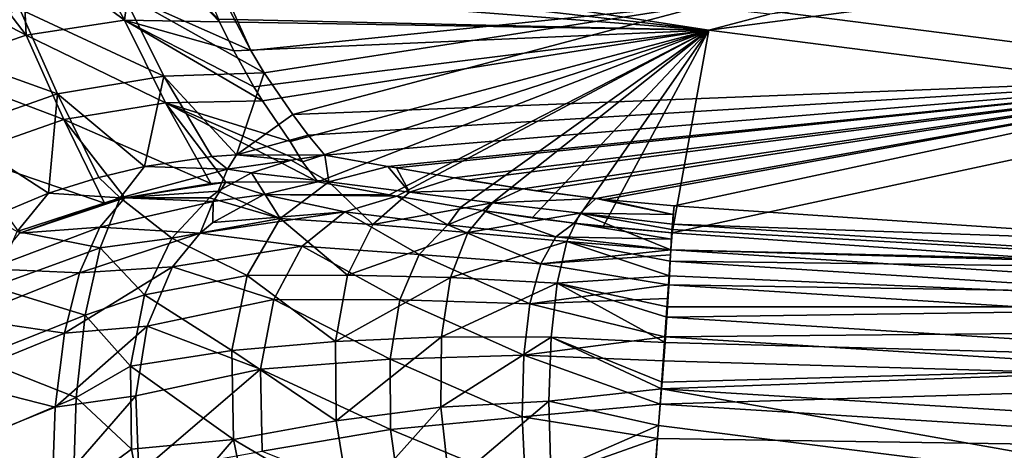
# Model space of a CAD drawing. Units: inches. Extents: x -30 to 30, y -2.9 to 33.
# Drawn here: x -23.5 to -19.9, y 25.1 to 26.7 of the extents above; entities that cross this region are included whole.
import ezdxf

# ---------------------------------------------------------------- set-up
doc = ezdxf.new("R2010")
doc.units = ezdxf.units.IN
doc.header["$LTSCALE"] = 65.185185
doc.header["$MEASUREMENT"] = 0
for name, color, linetype in [('363', 7, 'CONTINUOUS'), ('364', 7, 'CONTINUOUS'), ('365', 7, 'CONTINUOUS'), ('431', 7, 'CONTINUOUS'), ('432', 7, 'CONTINUOUS'), ('433', 7, 'CONTINUOUS'), ('444', 7, 'CONTINUOUS'), ('449', 7, 'CONTINUOUS'), ('459', 7, 'CONTINUOUS'), ('587', 7, 'CONTINUOUS'), ('588', 7, 'CONTINUOUS'), ('589', 7, 'CONTINUOUS')]:
    doc.layers.add(name, color=color, linetype=linetype)

msp = doc.modelspace()

# ---------------------------------------------------------------- linework, layer by layer
at = {"layer": '363', "linetype": 'Continuous'}
for points in [[(-21.1166, 25.8443, -7.5163), (-21.1193, 25.8053, -7.661), (-21.115, 25.8685, -7.3696), (-21.1166, 25.8443, -7.5163)], [(-21.115, 25.8685, -7.3696), (-21.1193, 25.8053, -7.661), (-19.7375, 25.772, -7.3623), (-21.115, 25.8685, -7.3696)], [(-21.1206, 25.7867, -7.7149), (-21.1282, 25.6771, -7.9495), (-21.1193, 25.8053, -7.661), (-21.1206, 25.7867, -7.7149)], [(-21.1193, 25.8053, -7.661), (-21.1282, 25.6771, -7.9495), (-18.4684, 25.6349, -7.6397), (-21.1193, 25.8053, -7.661)], [(-21.1193, 25.8053, -7.661), (-18.4684, 25.6349, -7.6397), (-19.7375, 25.772, -7.3623), (-21.1193, 25.8053, -7.661)], [(-21.1318, 25.6266, -8.031), (-21.1419, 25.4844, -8.2125), (-21.1282, 25.6771, -7.9495), (-21.1318, 25.6266, -8.031)], [(-21.1282, 25.6771, -7.9495), (-21.1419, 25.4844, -8.2125), (-18.4718, 25.509, -7.9294), (-21.1282, 25.6771, -7.9495)], [(-21.1282, 25.6771, -7.9495), (-18.4718, 25.509, -7.9294), (-18.4684, 25.6349, -7.6397), (-21.1282, 25.6771, -7.9495)], [(-21.1419, 25.4844, -8.2125), (-18.479, 25.3178, -8.1948), (-18.4718, 25.509, -7.9294), (-21.1419, 25.4844, -8.2125)], [(-21.1419, 25.4844, -8.2125), (-21.1481, 25.3971, -8.3004), (-18.479, 25.3178, -8.1948), (-21.1419, 25.4844, -8.2125)], [(-21.1481, 25.3971, -8.3004), (-21.1595, 25.2365, -8.4297), (-18.479, 25.3178, -8.1948), (-21.1481, 25.3971, -8.3004)], [(-21.1595, 25.2365, -8.4297), (-18.4897, 25.0704, -8.4148), (-18.479, 25.3178, -8.1948), (-21.1595, 25.2365, -8.4297)], [(-21.1595, 25.2365, -8.4297), (-21.1685, 25.1109, -8.5083), (-18.4897, 25.0704, -8.4148), (-21.1595, 25.2365, -8.4297)], [(-21.1685, 25.1109, -8.5083), (-21.1799, 24.9509, -8.5857), (-18.4897, 25.0704, -8.4148), (-21.1685, 25.1109, -8.5083)], [(-21.1799, 24.9509, -8.5857), (-18.503, 24.7845, -8.5735), (-18.4897, 25.0704, -8.4148), (-21.1799, 24.9509, -8.5857)]]:
    msp.add_3dface(points, dxfattribs=at)
at = {"layer": '364', "linetype": 'Continuous'}
for points in [[(-22.1569, 26.0079, -6.8883), (-22.4198, 26.0557, -6.6752), (-22.6192, 26.0098, -6.9593), (-22.1569, 26.0079, -6.8883)], [(-22.807, 25.9063, -7.2495), (-22.32, 25.9459, -7.2287), (-22.6192, 26.0098, -6.9593), (-22.807, 25.9063, -7.2495)], [(-22.1289, 26.0029, -6.9105), (-22.1569, 26.0079, -6.8883), (-22.6192, 26.0098, -6.9593), (-22.1289, 26.0029, -6.9105)], [(-22.32, 25.9459, -7.2287), (-22.1289, 26.0029, -6.9105), (-22.6192, 26.0098, -6.9593), (-22.32, 25.9459, -7.2287)], [(-22.1289, 26.0029, -6.9105), (-22.32, 25.9459, -7.2287), (-21.9415, 25.8982, -7.4241), (-22.1289, 26.0029, -6.9105)], [(-21.8935, 25.9629, -7.0844), (-22.1289, 26.0029, -6.9105), (-21.9415, 25.8982, -7.4241), (-21.8935, 25.9629, -7.0844)], [(-22.4775, 25.8188, -7.545), (-22.32, 25.9459, -7.2287), (-22.854, 25.8669, -7.3311), (-22.4775, 25.8188, -7.545)], [(-22.854, 25.8669, -7.3311), (-22.32, 25.9459, -7.2287), (-22.807, 25.9063, -7.2495), (-22.854, 25.8669, -7.3311)], [(-22.32, 25.9459, -7.2287), (-22.4775, 25.8188, -7.545), (-22.0471, 25.7888, -7.7053), (-22.32, 25.9459, -7.2287)], [(-21.9415, 25.8982, -7.4241), (-22.32, 25.9459, -7.2287), (-22.0471, 25.7888, -7.7053), (-21.9415, 25.8982, -7.4241)], [(-21.8132, 25.9502, -7.137), (-21.8935, 25.9629, -7.0844), (-21.9415, 25.8982, -7.4241), (-21.8132, 25.9502, -7.137)], [(-21.8132, 25.9502, -7.137), (-21.9415, 25.8982, -7.4241), (-21.5431, 25.8533, -7.5708), (-21.8132, 25.9502, -7.137)], [(-21.63, 25.9234, -7.2401), (-21.8132, 25.9502, -7.137), (-21.4755, 25.9036, -7.3055), (-21.63, 25.9234, -7.2401)], [(-21.4755, 25.9036, -7.3055), (-21.8132, 25.9502, -7.137), (-21.5431, 25.8533, -7.5708), (-21.4755, 25.9036, -7.3055)], [(-21.9415, 25.8982, -7.4241), (-22.0471, 25.7888, -7.7053), (-21.5987, 25.7543, -7.8262), (-21.9415, 25.8982, -7.4241)], [(-21.5431, 25.8533, -7.5708), (-21.9415, 25.8982, -7.4241), (-21.5987, 25.7543, -7.8262), (-21.5431, 25.8533, -7.5708)], [(-21.1166, 25.8443, -7.5163), (-21.4755, 25.9036, -7.3055), (-21.5431, 25.8533, -7.5708), (-21.1166, 25.8443, -7.5163)], [(-21.1166, 25.8443, -7.5163), (-21.115, 25.8685, -7.3696), (-21.4755, 25.9036, -7.3055), (-21.1166, 25.8443, -7.5163)], [(-21.4755, 25.9036, -7.3055), (-21.115, 25.8685, -7.3696), (-21.3689, 25.8915, -7.3379), (-21.4755, 25.9036, -7.3055)], [(-22.9551, 25.7427, -7.5449), (-22.4775, 25.8188, -7.545), (-22.854, 25.8669, -7.3311), (-22.9551, 25.7427, -7.5449)], [(-21.1193, 25.8053, -7.661), (-21.5431, 25.8533, -7.5708), (-21.5987, 25.7543, -7.8262), (-21.1193, 25.8053, -7.661)], [(-21.1193, 25.8053, -7.661), (-21.1166, 25.8443, -7.5163), (-21.5431, 25.8533, -7.5708), (-21.1193, 25.8053, -7.661)], [(-22.5825, 25.6224, -7.8522), (-22.4775, 25.8188, -7.545), (-22.9551, 25.7427, -7.5449), (-22.5825, 25.6224, -7.8522)], [(-22.4775, 25.8188, -7.545), (-22.5825, 25.6224, -7.8522), (-22.1185, 25.6214, -7.9739), (-22.4775, 25.8188, -7.545)], [(-22.0471, 25.7888, -7.7053), (-22.4775, 25.8188, -7.545), (-22.1185, 25.6214, -7.9739), (-22.0471, 25.7888, -7.7053)], [(-22.0471, 25.7888, -7.7053), (-22.1185, 25.6214, -7.9739), (-21.6387, 25.6071, -8.0647), (-22.0471, 25.7888, -7.7053)], [(-21.5987, 25.7543, -7.8262), (-22.0471, 25.7888, -7.7053), (-21.6387, 25.6071, -8.0647), (-21.5987, 25.7543, -7.8262)], [(-21.1206, 25.7867, -7.7149), (-21.1193, 25.8053, -7.661), (-21.5987, 25.7543, -7.8262), (-21.1206, 25.7867, -7.7149)], [(-21.1282, 25.6771, -7.9495), (-21.5987, 25.7543, -7.8262), (-21.6387, 25.6071, -8.0647), (-21.1282, 25.6771, -7.9495)], [(-21.1282, 25.6771, -7.9495), (-21.1206, 25.7867, -7.7149), (-21.5987, 25.7543, -7.8262), (-21.1282, 25.6771, -7.9495)], [(-23.0483, 25.5245, -7.8321), (-22.5825, 25.6224, -7.8522), (-22.9551, 25.7427, -7.5449), (-23.0483, 25.5245, -7.8321)], [(-21.1318, 25.6266, -8.031), (-21.1282, 25.6771, -7.9495), (-21.6387, 25.6071, -8.0647), (-21.1318, 25.6266, -8.031)], [(-22.6316, 25.3661, -8.1332), (-22.5825, 25.6224, -7.8522), (-23.0483, 25.5245, -7.8321), (-22.6316, 25.3661, -8.1332)], [(-22.5825, 25.6224, -7.8522), (-22.6316, 25.3661, -8.1332), (-22.1536, 25.4029, -8.2161), (-22.5825, 25.6224, -7.8522)], [(-22.1185, 25.6214, -7.9739), (-22.5825, 25.6224, -7.8522), (-22.1536, 25.4029, -8.2161), (-22.1185, 25.6214, -7.9739)], [(-22.1185, 25.6214, -7.9739), (-22.1536, 25.4029, -8.2161), (-21.6617, 25.4168, -8.2763), (-22.1185, 25.6214, -7.9739)], [(-21.6387, 25.6071, -8.0647), (-22.1185, 25.6214, -7.9739), (-21.6617, 25.4168, -8.2763), (-21.6387, 25.6071, -8.0647)], [(-21.1419, 25.4844, -8.2125), (-21.1318, 25.6266, -8.031), (-21.6387, 25.6071, -8.0647), (-21.1419, 25.4844, -8.2125)], [(-21.1419, 25.4844, -8.2125), (-21.6387, 25.6071, -8.0647), (-21.6617, 25.4168, -8.2763), (-21.1419, 25.4844, -8.2125)], [(-23.0907, 25.2673, -8.0884), (-22.6316, 25.3661, -8.1332), (-23.0483, 25.5245, -7.8321), (-23.0907, 25.2673, -8.0884)], [(-21.1481, 25.3971, -8.3004), (-21.1419, 25.4844, -8.2125), (-21.6617, 25.4168, -8.2763), (-21.1481, 25.3971, -8.3004)], [(-22.1536, 25.4029, -8.2161), (-22.6316, 25.3661, -8.1332), (-22.152, 25.1431, -8.4176), (-22.1536, 25.4029, -8.2161)], [(-21.6617, 25.4168, -8.2763), (-22.1536, 25.4029, -8.2161), (-21.6676, 25.1905, -8.4509), (-21.6617, 25.4168, -8.2763)], [(-22.1536, 25.4029, -8.2161), (-22.152, 25.1431, -8.4176), (-21.6676, 25.1905, -8.4509), (-22.1536, 25.4029, -8.2161)], [(-21.1595, 25.2365, -8.4297), (-21.6617, 25.4168, -8.2763), (-21.6676, 25.1905, -8.4509), (-21.1595, 25.2365, -8.4297)], [(-21.1595, 25.2365, -8.4297), (-21.1481, 25.3971, -8.3004), (-21.6617, 25.4168, -8.2763), (-21.1595, 25.2365, -8.4297)], [(-23.0792, 24.9808, -8.3086), (-22.6316, 25.3661, -8.1332), (-23.0907, 25.2673, -8.0884), (-23.0792, 24.9808, -8.3086)], [(-22.6247, 25.0632, -8.3695), (-22.6316, 25.3661, -8.1332), (-23.0792, 24.9808, -8.3086), (-22.6247, 25.0632, -8.3695)], [(-22.6316, 25.3661, -8.1332), (-22.6247, 25.0632, -8.3695), (-22.152, 25.1431, -8.4176), (-22.6316, 25.3661, -8.1332)], [(-21.1685, 25.1109, -8.5083), (-21.1595, 25.2365, -8.4297), (-21.6676, 25.1905, -8.4509), (-21.1685, 25.1109, -8.5083)], [(-21.6676, 25.1905, -8.4509), (-22.152, 25.1431, -8.4176), (-21.6549, 24.9386, -8.5819), (-21.6676, 25.1905, -8.4509)], [(-21.1685, 25.1109, -8.5083), (-21.6676, 25.1905, -8.4509), (-21.6549, 24.9386, -8.5819), (-21.1685, 25.1109, -8.5083)], [(-22.152, 25.1431, -8.4176), (-22.6247, 25.0632, -8.3695), (-22.1115, 24.8569, -8.5692), (-22.152, 25.1431, -8.4176)], [(-22.152, 25.1431, -8.4176), (-22.1115, 24.8569, -8.5692), (-21.6549, 24.9386, -8.5819), (-22.152, 25.1431, -8.4176)], [(-21.1799, 24.9509, -8.5857), (-21.1685, 25.1109, -8.5083), (-21.6549, 24.9386, -8.5819), (-21.1799, 24.9509, -8.5857)]]:
    msp.add_3dface(points, dxfattribs=at)
at = {"layer": '365', "linetype": 'Continuous'}
for points in [[(-18.8869, 26.3478, -1.7315), (-18.0234, 27.0029, 4.3756), (-20.9797, 26.6149, -1.0643), (-18.8869, 26.3478, -1.7315)], [(-20.9797, 26.6149, -1.0643), (-18.0234, 27.0029, 4.3756), (-20.7562, 26.6743, -0.4178), (-20.9797, 26.6149, -1.0643)], [(-22.4763, 26.1299, -6.106), (-20.9797, 26.6149, -1.0643), (-22.5216, 26.2052, -5.5253), (-22.4763, 26.1299, -6.106)], [(-22.4198, 26.0557, -6.6752), (-20.9797, 26.6149, -1.0643), (-22.4763, 26.1299, -6.106), (-22.4198, 26.0557, -6.6752)], [(-22.4198, 26.0557, -6.6752), (-22.1569, 26.0079, -6.8883), (-20.9797, 26.6149, -1.0643), (-22.4198, 26.0557, -6.6752)], [(-22.1569, 26.0079, -6.8883), (-22.1289, 26.0029, -6.9105), (-20.9797, 26.6149, -1.0643), (-22.1569, 26.0079, -6.8883)], [(-22.1289, 26.0029, -6.9105), (-21.8935, 25.9629, -7.0844), (-20.9797, 26.6149, -1.0643), (-22.1289, 26.0029, -6.9105)], [(-21.8935, 25.9629, -7.0844), (-21.8132, 25.9502, -7.137), (-20.9797, 26.6149, -1.0643), (-21.8935, 25.9629, -7.0844)], [(-21.8132, 25.9502, -7.137), (-21.63, 25.9234, -7.2401), (-20.9797, 26.6149, -1.0643), (-21.8132, 25.9502, -7.137)], [(-21.63, 25.9234, -7.2401), (-21.4755, 25.9036, -7.3055), (-20.9797, 26.6149, -1.0643), (-21.63, 25.9234, -7.2401)], [(-21.4755, 25.9036, -7.3055), (-21.3689, 25.8915, -7.3379), (-20.9797, 26.6149, -1.0643), (-21.4755, 25.9036, -7.3055)], [(-21.3689, 25.8915, -7.3379), (-21.115, 25.8685, -7.3696), (-20.9797, 26.6149, -1.0643), (-21.3689, 25.8915, -7.3379)], [(-21.115, 25.8685, -7.3696), (-18.8869, 26.3478, -1.7315), (-20.9797, 26.6149, -1.0643), (-21.115, 25.8685, -7.3696)], [(-21.115, 25.8685, -7.3696), (-19.7375, 25.772, -7.3623), (-18.8869, 26.3478, -1.7315), (-21.115, 25.8685, -7.3696)]]:
    msp.add_3dface(points, dxfattribs=at)
at = {"layer": '431', "linetype": 'Continuous'}
for points in [[(-22.7197, 26.156, -6.7117), (-22.7529, 26.1025, -6.9811), (-22.811, 26.1489, -6.7178), (-22.7197, 26.156, -6.7117)], [(-22.7529, 26.1025, -6.9811), (-22.7197, 26.156, -6.7117), (-22.5177, 26.1365, -6.8424), (-22.7529, 26.1025, -6.9811)], [(-22.5177, 26.1365, -6.8424), (-22.7197, 26.156, -6.7117), (-22.3938, 26.1539, -6.6814), (-22.5177, 26.1365, -6.8424)], [(-22.7529, 26.1025, -6.9811), (-23.0587, 26.1122, -6.7301), (-22.811, 26.1489, -6.7178), (-22.7529, 26.1025, -6.9811)], [(-22.6649, 26.0891, -7.0471), (-22.7529, 26.1025, -6.9811), (-22.5177, 26.1365, -6.8424), (-22.6649, 26.0891, -7.0471)], [(-23.0587, 26.1122, -6.7301), (-23.1487, 25.9968, -7.1368), (-23.2269, 26.0725, -6.7349), (-23.0587, 26.1122, -6.7301)], [(-23.1487, 25.9968, -7.1368), (-23.0587, 26.1122, -6.7301), (-22.7529, 26.1025, -6.9811), (-23.1487, 25.9968, -7.1368)], [(-22.7872, 26.0214, -7.2345), (-23.1487, 25.9968, -7.1368), (-22.7529, 26.1025, -6.9811), (-22.7872, 26.0214, -7.2345)], [(-22.7872, 26.0214, -7.2345), (-22.7529, 26.1025, -6.9811), (-22.6649, 26.0891, -7.0471), (-22.7872, 26.0214, -7.2345)], [(-23.1487, 25.9968, -7.1368), (-23.4119, 26.0141, -6.7367), (-23.2269, 26.0725, -6.7349), (-23.1487, 25.9968, -7.1368)], [(-23.4119, 26.0141, -6.7367), (-23.527, 25.8737, -7.1223), (-23.6266, 25.9252, -6.7348), (-23.4119, 26.0141, -6.7367)], [(-23.527, 25.8737, -7.1223), (-23.4119, 26.0141, -6.7367), (-23.1487, 25.9968, -7.1368), (-23.527, 25.8737, -7.1223)], [(-22.8194, 25.9974, -7.2891), (-23.1487, 25.9968, -7.1368), (-22.7872, 26.0214, -7.2345), (-22.8194, 25.9974, -7.2891)], [(-23.2224, 25.8128, -7.5143), (-23.527, 25.8737, -7.1223), (-23.1487, 25.9968, -7.1368), (-23.2224, 25.8128, -7.5143)], [(-23.2224, 25.8128, -7.5143), (-23.1487, 25.9968, -7.1368), (-22.9575, 25.8489, -7.562), (-23.2224, 25.8128, -7.5143)], [(-22.9575, 25.8489, -7.562), (-23.1487, 25.9968, -7.1368), (-22.8194, 25.9974, -7.2891), (-22.9575, 25.8489, -7.562)], [(-23.6173, 25.669, -7.4797), (-23.527, 25.8737, -7.1223), (-23.2224, 25.8128, -7.5143), (-23.6173, 25.669, -7.4797)], [(-23.0583, 25.64, -7.8473), (-23.2224, 25.8128, -7.5143), (-22.9575, 25.8489, -7.562), (-23.0583, 25.64, -7.8473)], [(-23.2768, 25.5651, -7.8571), (-23.6173, 25.669, -7.4797), (-23.2224, 25.8128, -7.5143), (-23.2768, 25.5651, -7.8571)], [(-23.2768, 25.5651, -7.8571), (-23.2224, 25.8128, -7.5143), (-23.0583, 25.64, -7.8473), (-23.2768, 25.5651, -7.8571)], [(-23.6768, 25.4064, -7.8042), (-23.6173, 25.669, -7.4797), (-23.2768, 25.5651, -7.8571), (-23.6768, 25.4064, -7.8042)], [(-23.1096, 25.3769, -8.1213), (-23.2768, 25.5651, -7.8571), (-23.0583, 25.64, -7.8473), (-23.1096, 25.3769, -8.1213)], [(-23.3103, 25.2615, -8.1546), (-23.6768, 25.4064, -7.8042), (-23.2768, 25.5651, -7.8571), (-23.3103, 25.2615, -8.1546)], [(-23.3103, 25.2615, -8.1546), (-23.2768, 25.5651, -7.8571), (-23.1096, 25.3769, -8.1213), (-23.3103, 25.2615, -8.1546)], [(-23.7037, 25.0939, -8.086), (-23.6768, 25.4064, -7.8042), (-23.3103, 25.2615, -8.1546), (-23.7037, 25.0939, -8.086)], [(-23.1058, 25.0714, -8.3648), (-23.3103, 25.2615, -8.1546), (-23.1096, 25.3769, -8.1213), (-23.1058, 25.0714, -8.3648)], [(-23.3218, 24.9112, -8.3976), (-23.7037, 25.0939, -8.086), (-23.3103, 25.2615, -8.1546), (-23.3218, 24.9112, -8.3976)], [(-23.3218, 24.9112, -8.3976), (-23.3103, 25.2615, -8.1546), (-23.1058, 25.0714, -8.3648), (-23.3218, 24.9112, -8.3976)], [(-23.6962, 24.7412, -8.3171), (-23.7037, 25.0939, -8.086), (-23.3218, 24.9112, -8.3976), (-23.6962, 24.7412, -8.3171)], [(-23.0434, 24.7428, -8.5617), (-23.3218, 24.9112, -8.3976), (-23.1058, 25.0714, -8.3648), (-23.0434, 24.7428, -8.5617)]]:
    msp.add_3dface(points, dxfattribs=at)
at = {"layer": '432', "linetype": 'Continuous'}
for points in [[(-22.5177, 26.1365, -6.8424), (-22.3938, 26.1539, -6.6814), (-22.3792, 26.0559, -7.2002), (-22.5177, 26.1365, -6.8424)], [(-22.3938, 26.1539, -6.6814), (-22.1625, 26.1129, -6.8587), (-22.3792, 26.0559, -7.2002), (-22.3938, 26.1539, -6.6814)], [(-22.6649, 26.0891, -7.0471), (-22.5177, 26.1365, -6.8424), (-22.3792, 26.0559, -7.2002), (-22.6649, 26.0891, -7.0471)], [(-22.7872, 26.0214, -7.2345), (-22.6649, 26.0891, -7.0471), (-22.5589, 25.9215, -7.5411), (-22.7872, 26.0214, -7.2345)], [(-22.6649, 26.0891, -7.0471), (-22.3792, 26.0559, -7.2002), (-22.5589, 25.9215, -7.5411), (-22.6649, 26.0891, -7.0471)], [(-22.1625, 26.1129, -6.8587), (-22.0818, 26.0178, -7.3613), (-22.3792, 26.0559, -7.2002), (-22.1625, 26.1129, -6.8587)], [(-22.13, 26.1072, -6.8841), (-22.0818, 26.0178, -7.3613), (-22.1625, 26.1129, -6.8587), (-22.13, 26.1072, -6.8841)], [(-21.918, 26.0705, -7.0449), (-22.0818, 26.0178, -7.3613), (-22.13, 26.1072, -6.8841), (-21.918, 26.0705, -7.0449)], [(-22.3792, 26.0559, -7.2002), (-22.2178, 25.8987, -7.6739), (-22.5589, 25.9215, -7.5411), (-22.3792, 26.0559, -7.2002)], [(-22.0818, 26.0178, -7.3613), (-22.2178, 25.8987, -7.6739), (-22.3792, 26.0559, -7.2002), (-22.0818, 26.0178, -7.3613)], [(-21.918, 26.0705, -7.0449), (-21.6646, 26.0302, -7.2136), (-22.0818, 26.0178, -7.3613), (-21.918, 26.0705, -7.0449)], [(-21.8706, 26.0627, -7.0786), (-21.6646, 26.0302, -7.2136), (-21.918, 26.0705, -7.0449), (-21.8706, 26.0627, -7.0786)], [(-22.8194, 25.9974, -7.2891), (-22.7872, 26.0214, -7.2345), (-22.5589, 25.9215, -7.5411), (-22.8194, 25.9974, -7.2891)], [(-22.0818, 26.0178, -7.3613), (-21.776, 25.9784, -7.5092), (-22.2178, 25.8987, -7.6739), (-22.0818, 26.0178, -7.3613)], [(-21.6646, 26.0302, -7.2136), (-21.776, 25.9784, -7.5092), (-22.0818, 26.0178, -7.3613), (-21.6646, 26.0302, -7.2136)], [(-21.6646, 26.0302, -7.2136), (-21.3964, 25.9943, -7.3409), (-21.776, 25.9784, -7.5092), (-21.6646, 26.0302, -7.2136)], [(-21.6163, 26.023, -7.2422), (-21.3964, 25.9943, -7.3409), (-21.6646, 26.0302, -7.2136), (-21.6163, 26.023, -7.2422)], [(-22.9575, 25.8489, -7.562), (-22.8194, 25.9974, -7.2891), (-22.5589, 25.9215, -7.5411), (-22.9575, 25.8489, -7.562)], [(-21.776, 25.9784, -7.5092), (-21.8679, 25.8695, -7.796), (-22.2178, 25.8987, -7.6739), (-21.776, 25.9784, -7.5092)], [(-21.776, 25.9784, -7.5092), (-21.4535, 25.9405, -7.6199), (-21.8679, 25.8695, -7.796), (-21.776, 25.9784, -7.5092)], [(-21.3964, 25.9943, -7.3409), (-21.4535, 25.9405, -7.6199), (-21.776, 25.9784, -7.5092), (-21.3964, 25.9943, -7.3409)], [(-21.4535, 25.9405, -7.6199), (-21.3964, 25.9943, -7.3409), (-21.1109, 25.9352, -7.5665), (-21.4535, 25.9405, -7.6199)], [(-21.3964, 25.9943, -7.3409), (-21.3623, 25.9905, -7.3507), (-21.1109, 25.9352, -7.5665), (-21.3964, 25.9943, -7.3409)], [(-21.3623, 25.9905, -7.3507), (-21.1073, 25.9675, -7.381), (-21.1109, 25.9352, -7.5665), (-21.3623, 25.9905, -7.3507)], [(-21.4535, 25.9405, -7.6199), (-21.5023, 25.8361, -7.8881), (-21.8679, 25.8695, -7.796), (-21.4535, 25.9405, -7.6199)], [(-21.5023, 25.8361, -7.8881), (-21.4535, 25.9405, -7.6199), (-21.1198, 25.8059, -7.9211), (-21.5023, 25.8361, -7.8881)], [(-21.1198, 25.8059, -7.9211), (-21.4535, 25.9405, -7.6199), (-21.1153, 25.8811, -7.7474), (-21.1198, 25.8059, -7.9211)], [(-21.1153, 25.8811, -7.7474), (-21.4535, 25.9405, -7.6199), (-21.1139, 25.9004, -7.6912), (-21.1153, 25.8811, -7.7474)], [(-21.1139, 25.9004, -7.6912), (-21.4535, 25.9405, -7.6199), (-21.1109, 25.9352, -7.5665), (-21.1139, 25.9004, -7.6912)], [(-22.9575, 25.8489, -7.562), (-22.5589, 25.9215, -7.5411), (-22.6797, 25.7107, -7.8739), (-22.9575, 25.8489, -7.562)], [(-22.5589, 25.9215, -7.5411), (-22.3101, 25.7125, -7.9753), (-22.6797, 25.7107, -7.8739), (-22.5589, 25.9215, -7.5411)], [(-22.2178, 25.8987, -7.6739), (-22.3101, 25.7125, -7.9753), (-22.5589, 25.9215, -7.5411), (-22.2178, 25.8987, -7.6739)], [(-22.2178, 25.8987, -7.6739), (-21.8679, 25.8695, -7.796), (-22.3101, 25.7125, -7.9753), (-22.2178, 25.8987, -7.6739)], [(-21.8679, 25.8695, -7.796), (-21.9316, 25.703, -8.068), (-22.3101, 25.7125, -7.9753), (-21.8679, 25.8695, -7.796)], [(-21.8679, 25.8695, -7.796), (-21.5023, 25.8361, -7.8881), (-21.9316, 25.703, -8.068), (-21.8679, 25.8695, -7.796)], [(-23.0583, 25.64, -7.8473), (-22.9575, 25.8489, -7.562), (-22.6797, 25.7107, -7.8739), (-23.0583, 25.64, -7.8473)], [(-21.5023, 25.8361, -7.8881), (-21.5384, 25.6822, -8.1374), (-21.9316, 25.703, -8.068), (-21.5023, 25.8361, -7.8881)], [(-21.5384, 25.6822, -8.1374), (-21.5023, 25.8361, -7.8881), (-21.125, 25.7103, -8.085), (-21.5384, 25.6822, -8.1374)], [(-21.125, 25.7103, -8.085), (-21.5023, 25.8361, -7.8881), (-21.122, 25.764, -7.9986), (-21.125, 25.7103, -8.085)], [(-21.122, 25.764, -7.9986), (-21.5023, 25.8361, -7.8881), (-21.1198, 25.8059, -7.9211), (-21.122, 25.764, -7.9986)], [(-23.0583, 25.64, -7.8473), (-22.6797, 25.7107, -7.8739), (-22.737, 25.4341, -8.1796), (-23.0583, 25.64, -7.8473)], [(-22.6797, 25.7107, -7.8739), (-22.355, 25.4674, -8.2494), (-22.737, 25.4341, -8.1796), (-22.6797, 25.7107, -7.8739)], [(-22.3101, 25.7125, -7.9753), (-22.355, 25.4674, -8.2494), (-22.6797, 25.7107, -7.8739), (-22.3101, 25.7125, -7.9753)], [(-22.3101, 25.7125, -7.9753), (-21.9316, 25.703, -8.068), (-22.355, 25.4674, -8.2494), (-22.3101, 25.7125, -7.9753)], [(-21.9316, 25.703, -8.068), (-21.9645, 25.4851, -8.312), (-22.355, 25.4674, -8.2494), (-21.9316, 25.703, -8.068)], [(-21.9316, 25.703, -8.068), (-21.5384, 25.6822, -8.1374), (-21.9645, 25.4851, -8.312), (-21.9316, 25.703, -8.068)], [(-21.5384, 25.6822, -8.1374), (-21.5607, 25.484, -8.3579), (-21.9645, 25.4851, -8.312), (-21.5384, 25.6822, -8.1374)], [(-21.5607, 25.484, -8.3579), (-21.5384, 25.6822, -8.1374), (-21.1406, 25.4645, -8.3738), (-21.5607, 25.484, -8.3579)], [(-21.1319, 25.596, -8.2367), (-21.5384, 25.6822, -8.1374), (-21.125, 25.7103, -8.085), (-21.1319, 25.596, -8.2367)], [(-21.1406, 25.4645, -8.3738), (-21.5384, 25.6822, -8.1374), (-21.1342, 25.558, -8.2798), (-21.1406, 25.4645, -8.3738)], [(-21.1342, 25.558, -8.2798), (-21.5384, 25.6822, -8.1374), (-21.1319, 25.596, -8.2367), (-21.1342, 25.558, -8.2798)], [(-23.1096, 25.3769, -8.1213), (-23.0583, 25.64, -7.8473), (-22.737, 25.4341, -8.1796), (-23.1096, 25.3769, -8.1213)], [(-22.355, 25.4674, -8.2494), (-22.3522, 25.1754, -8.4789), (-22.737, 25.4341, -8.1796), (-22.355, 25.4674, -8.2494)], [(-22.355, 25.4674, -8.2494), (-21.9645, 25.4851, -8.312), (-22.3522, 25.1754, -8.4789), (-22.355, 25.4674, -8.2494)], [(-21.9645, 25.4851, -8.312), (-21.9664, 25.2252, -8.5145), (-22.3522, 25.1754, -8.4789), (-21.9645, 25.4851, -8.312)], [(-21.9645, 25.4851, -8.312), (-21.5607, 25.484, -8.3579), (-21.9664, 25.2252, -8.5145), (-21.9645, 25.4851, -8.312)], [(-21.5607, 25.484, -8.3579), (-21.5689, 25.2483, -8.5396), (-21.9664, 25.2252, -8.5145), (-21.5607, 25.484, -8.3579)], [(-21.5689, 25.2483, -8.5396), (-21.5607, 25.484, -8.3579), (-21.1539, 25.2929, -8.512), (-21.5689, 25.2483, -8.5396)], [(-21.1539, 25.2929, -8.512), (-21.5607, 25.484, -8.3579), (-21.1519, 25.3178, -8.4943), (-21.1539, 25.2929, -8.512)], [(-21.1519, 25.3178, -8.4943), (-21.5607, 25.484, -8.3579), (-21.1406, 25.4645, -8.3738), (-21.1519, 25.3178, -8.4943)], [(-23.1096, 25.3769, -8.1213), (-22.737, 25.4341, -8.1796), (-22.7306, 25.1065, -8.4376), (-23.1096, 25.3769, -8.1213)], [(-22.737, 25.4341, -8.1796), (-22.3522, 25.1754, -8.4789), (-22.7306, 25.1065, -8.4376), (-22.737, 25.4341, -8.1796)], [(-23.1058, 25.0714, -8.3648), (-23.1096, 25.3769, -8.1213), (-22.7306, 25.1065, -8.4376), (-23.1058, 25.0714, -8.3648)], [(-21.1648, 25.158, -8.5964), (-21.5689, 25.2483, -8.5396), (-21.1539, 25.2929, -8.512), (-21.1648, 25.158, -8.5964)], [(-21.9664, 25.2252, -8.5145), (-21.5689, 25.2483, -8.5396), (-21.9355, 24.9373, -8.6666), (-21.9664, 25.2252, -8.5145)], [(-21.5689, 25.2483, -8.5396), (-21.5618, 24.9856, -8.676), (-21.9355, 24.9373, -8.6666), (-21.5689, 25.2483, -8.5396)], [(-21.5618, 24.9856, -8.676), (-21.5689, 25.2483, -8.5396), (-21.1648, 25.158, -8.5964), (-21.5618, 24.9856, -8.676)], [(-22.3522, 25.1754, -8.4789), (-21.9664, 25.2252, -8.5145), (-22.2992, 24.8542, -8.6522), (-22.3522, 25.1754, -8.4789)], [(-21.9664, 25.2252, -8.5145), (-21.9355, 24.9373, -8.6666), (-22.2992, 24.8542, -8.6522), (-21.9664, 25.2252, -8.5145)], [(-22.3522, 25.1754, -8.4789), (-22.2992, 24.8542, -8.6522), (-22.7306, 25.1065, -8.4376), (-22.3522, 25.1754, -8.4789)], [(-21.1788, 24.9871, -8.6789), (-21.5618, 24.9856, -8.676), (-21.1648, 25.158, -8.5964), (-21.1788, 24.9871, -8.6789)], [(-23.0434, 24.7428, -8.5617), (-23.1058, 25.0714, -8.3648), (-22.7306, 25.1065, -8.4376), (-23.0434, 24.7428, -8.5617)], [(-23.0434, 24.7428, -8.5617), (-22.7306, 25.1065, -8.4376), (-22.6573, 24.749, -8.6342), (-23.0434, 24.7428, -8.5617)], [(-22.7306, 25.1065, -8.4376), (-22.2992, 24.8542, -8.6522), (-22.6573, 24.749, -8.6342), (-22.7306, 25.1065, -8.4376)]]:
    msp.add_3dface(points, dxfattribs=at)
at = {"layer": '433', "linetype": 'Continuous'}
for points in [[(-20.9697, 26.7137, -1.0761), (-18.0172, 27.1021, 4.3644), (-18.878, 26.4468, -1.7435), (-20.9697, 26.7137, -1.0761)], [(-20.9697, 26.7137, -1.0761), (-18.878, 26.4468, -1.7435), (-22.5126, 26.304, -5.5375), (-20.9697, 26.7137, -1.0761)], [(-22.5126, 26.304, -5.5375), (-18.878, 26.4468, -1.7435), (-22.455, 26.2287, -6.1096), (-22.5126, 26.304, -5.5375)], [(-18.878, 26.4468, -1.7435), (-22.3938, 26.1539, -6.6814), (-22.455, 26.2287, -6.1096), (-18.878, 26.4468, -1.7435)], [(-22.1625, 26.1129, -6.8587), (-22.3938, 26.1539, -6.6814), (-18.878, 26.4468, -1.7435), (-22.1625, 26.1129, -6.8587)], [(-22.13, 26.1072, -6.8841), (-22.1625, 26.1129, -6.8587), (-18.878, 26.4468, -1.7435), (-22.13, 26.1072, -6.8841)], [(-21.918, 26.0705, -7.0449), (-22.13, 26.1072, -6.8841), (-18.878, 26.4468, -1.7435), (-21.918, 26.0705, -7.0449)], [(-21.8706, 26.0627, -7.0786), (-21.918, 26.0705, -7.0449), (-18.878, 26.4468, -1.7435), (-21.8706, 26.0627, -7.0786)], [(-21.6646, 26.0302, -7.2136), (-21.8706, 26.0627, -7.0786), (-18.878, 26.4468, -1.7435), (-21.6646, 26.0302, -7.2136)], [(-21.6163, 26.023, -7.2422), (-21.6646, 26.0302, -7.2136), (-18.878, 26.4468, -1.7435), (-21.6163, 26.023, -7.2422)], [(-21.3964, 25.9943, -7.3409), (-21.6163, 26.023, -7.2422), (-18.878, 26.4468, -1.7435), (-21.3964, 25.9943, -7.3409)], [(-21.3623, 25.9905, -7.3507), (-21.3964, 25.9943, -7.3409), (-18.878, 26.4468, -1.7435), (-21.3623, 25.9905, -7.3507)], [(-21.1073, 25.9675, -7.381), (-21.3623, 25.9905, -7.3507), (-18.878, 26.4468, -1.7435), (-21.1073, 25.9675, -7.381)], [(-21.1073, 25.9675, -7.381), (-18.878, 26.4468, -1.7435), (-19.0258, 25.8275, -7.3665), (-21.1073, 25.9675, -7.381)]]:
    msp.add_3dface(points, dxfattribs=at)
at = {"layer": '444', "linetype": 'Continuous'}
for points in [[(-22.8546, 26.9588, -0.7505), (-20.9697, 26.7137, -1.0761), (-22.6664, 26.5398, -3.7757), (-22.8546, 26.9588, -0.7505)], [(-22.7447, 26.6874, -2.6948), (-22.8546, 26.9588, -0.7505), (-22.6664, 26.5398, -3.7757), (-22.7447, 26.6874, -2.6948)], [(-22.6664, 26.5398, -3.7757), (-20.9697, 26.7137, -1.0761), (-22.6173, 26.4583, -4.3797), (-22.6664, 26.5398, -3.7757)], [(-20.9697, 26.7137, -1.0761), (-22.5126, 26.304, -5.5375), (-22.6173, 26.4583, -4.3797), (-20.9697, 26.7137, -1.0761)]]:
    msp.add_3dface(points, dxfattribs=at)
at = {"layer": '449', "linetype": 'Continuous'}
for points in [[(-23.7618, 26.9753, -0.1081), (-23.5178, 26.6923, -2.313), (-23.8935, 26.5647, -2.3155), (-23.7618, 26.9753, -0.1081)], [(-23.1379, 26.7506, -2.3008), (-22.987, 26.4452, -4.513), (-23.5178, 26.6923, -2.313), (-23.1379, 26.7506, -2.3008)], [(-22.7447, 26.6874, -2.6948), (-22.6664, 26.5398, -3.7757), (-23.1379, 26.7506, -2.3008), (-22.7447, 26.6874, -2.6948)], [(-22.6664, 26.5398, -3.7757), (-22.6173, 26.4583, -4.3797), (-23.1379, 26.7506, -2.3008), (-22.6664, 26.5398, -3.7757)], [(-22.6173, 26.4583, -4.3797), (-22.987, 26.4452, -4.513), (-23.1379, 26.7506, -2.3008), (-22.6173, 26.4583, -4.3797)], [(-23.5178, 26.6923, -2.313), (-23.3793, 26.3806, -4.5265), (-23.8935, 26.5647, -2.3155), (-23.5178, 26.6923, -2.313)], [(-22.987, 26.4452, -4.513), (-23.3793, 26.3806, -4.5265), (-23.5178, 26.6923, -2.313), (-22.987, 26.4452, -4.513)], [(-23.3793, 26.3806, -4.5265), (-23.7667, 26.2443, -4.5304), (-23.8935, 26.5647, -2.3155), (-23.3793, 26.3806, -4.5265)], [(-22.987, 26.4452, -4.513), (-23.0587, 26.1122, -6.7301), (-23.3793, 26.3806, -4.5265), (-22.987, 26.4452, -4.513)], [(-22.811, 26.1489, -6.7178), (-23.0587, 26.1122, -6.7301), (-22.987, 26.4452, -4.513), (-22.811, 26.1489, -6.7178)], [(-22.6173, 26.4583, -4.3797), (-22.7197, 26.156, -6.7117), (-22.987, 26.4452, -4.513), (-22.6173, 26.4583, -4.3797)], [(-22.7197, 26.156, -6.7117), (-22.811, 26.1489, -6.7178), (-22.987, 26.4452, -4.513), (-22.7197, 26.156, -6.7117)], [(-22.5126, 26.304, -5.5375), (-22.7197, 26.156, -6.7117), (-22.6173, 26.4583, -4.3797), (-22.5126, 26.304, -5.5375)], [(-23.3793, 26.3806, -4.5265), (-23.4119, 26.0141, -6.7367), (-23.7667, 26.2443, -4.5304), (-23.3793, 26.3806, -4.5265)], [(-23.2269, 26.0725, -6.7349), (-23.4119, 26.0141, -6.7367), (-23.3793, 26.3806, -4.5265), (-23.2269, 26.0725, -6.7349)], [(-23.0587, 26.1122, -6.7301), (-23.2269, 26.0725, -6.7349), (-23.3793, 26.3806, -4.5265), (-23.0587, 26.1122, -6.7301)], [(-22.7197, 26.156, -6.7117), (-22.5126, 26.304, -5.5375), (-22.455, 26.2287, -6.1096), (-22.7197, 26.156, -6.7117)], [(-23.4119, 26.0141, -6.7367), (-23.6266, 25.9252, -6.7348), (-23.7667, 26.2443, -4.5304), (-23.4119, 26.0141, -6.7367)], [(-22.3938, 26.1539, -6.6814), (-22.7197, 26.156, -6.7117), (-22.455, 26.2287, -6.1096), (-22.3938, 26.1539, -6.6814)]]:
    msp.add_3dface(points, dxfattribs=at)
at = {"layer": '459', "linetype": 'Continuous'}
for points in [[(-21.1073, 25.9675, -7.381), (-21.1139, 25.9004, -7.6912), (-21.1109, 25.9352, -7.5665), (-21.1073, 25.9675, -7.381)], [(-21.1139, 25.9004, -7.6912), (-21.1073, 25.9675, -7.381), (-19.0258, 25.8275, -7.3665), (-21.1139, 25.9004, -7.6912)], [(-21.1153, 25.8811, -7.7474), (-21.1139, 25.9004, -7.6912), (-18.4642, 25.7302, -7.6697), (-21.1153, 25.8811, -7.7474)], [(-21.1139, 25.9004, -7.6912), (-19.0258, 25.8275, -7.3665), (-18.4642, 25.7302, -7.6697), (-21.1139, 25.9004, -7.6912)], [(-21.1198, 25.8059, -7.9211), (-21.1153, 25.8811, -7.7474), (-18.4642, 25.7302, -7.6697), (-21.1198, 25.8059, -7.9211)], [(-21.122, 25.764, -7.9986), (-21.1198, 25.8059, -7.9211), (-18.4642, 25.7302, -7.6697), (-21.122, 25.764, -7.9986)], [(-21.125, 25.7103, -8.085), (-21.122, 25.764, -7.9986), (-18.4667, 25.5959, -7.9787), (-21.125, 25.7103, -8.085)], [(-21.122, 25.764, -7.9986), (-18.4642, 25.7302, -7.6697), (-18.4667, 25.5959, -7.9787), (-21.122, 25.764, -7.9986)], [(-21.1319, 25.596, -8.2367), (-21.125, 25.7103, -8.085), (-18.4667, 25.5959, -7.9787), (-21.1319, 25.596, -8.2367)], [(-21.1342, 25.558, -8.2798), (-21.1319, 25.596, -8.2367), (-18.4667, 25.5959, -7.9787), (-21.1342, 25.558, -8.2798)], [(-21.1342, 25.558, -8.2798), (-18.4667, 25.5959, -7.9787), (-18.4725, 25.3918, -8.2618), (-21.1342, 25.558, -8.2798)], [(-21.1406, 25.4645, -8.3738), (-21.1342, 25.558, -8.2798), (-18.4725, 25.3918, -8.2618), (-21.1406, 25.4645, -8.3738)], [(-21.1519, 25.3178, -8.4943), (-21.1406, 25.4645, -8.3738), (-18.4725, 25.3918, -8.2618), (-21.1519, 25.3178, -8.4943)], [(-21.1539, 25.2929, -8.512), (-21.1519, 25.3178, -8.4943), (-18.4725, 25.3918, -8.2618), (-21.1539, 25.2929, -8.512)], [(-21.1539, 25.2929, -8.512), (-18.4725, 25.3918, -8.2618), (-18.4845, 25.128, -8.4964), (-21.1539, 25.2929, -8.512)], [(-21.1648, 25.158, -8.5964), (-21.1539, 25.2929, -8.512), (-18.5013, 24.8232, -8.6657), (-21.1648, 25.158, -8.5964)], [(-21.1539, 25.2929, -8.512), (-18.4845, 25.128, -8.4964), (-18.5013, 24.8232, -8.6657), (-21.1539, 25.2929, -8.512)], [(-21.1788, 24.9871, -8.6789), (-21.1648, 25.158, -8.5964), (-18.5013, 24.8232, -8.6657), (-21.1788, 24.9871, -8.6789)]]:
    msp.add_3dface(points, dxfattribs=at)
at = {"layer": '587', "linetype": 'Continuous'}
for points in [[(-20.9797, 26.6149, -1.0643), (-20.7562, 26.6743, -0.4178), (-22.8814, 26.9088, -0.396), (-20.9797, 26.6149, -1.0643)], [(-22.8563, 26.8317, -0.9401), (-20.9797, 26.6149, -1.0643), (-22.8814, 26.9088, -0.396), (-22.8563, 26.8317, -0.9401)], [(-22.8301, 26.7602, -1.4484), (-20.9797, 26.6149, -1.0643), (-22.8563, 26.8317, -0.9401), (-22.8301, 26.7602, -1.4484)], [(-22.7862, 26.655, -2.2027), (-20.9797, 26.6149, -1.0643), (-22.8301, 26.7602, -1.4484), (-22.7862, 26.655, -2.2027)], [(-22.7819, 26.6455, -2.2712), (-20.9797, 26.6149, -1.0643), (-22.7862, 26.655, -2.2027), (-22.7819, 26.6455, -2.2712)], [(-22.73, 26.5389, -3.0457), (-20.9797, 26.6149, -1.0643), (-22.7819, 26.6455, -2.2712), (-22.73, 26.5389, -3.0457)], [(-22.656, 26.4068, -4.0161), (-20.9797, 26.6149, -1.0643), (-22.73, 26.5389, -3.0457), (-22.656, 26.4068, -4.0161)], [(-22.624, 26.355, -4.401), (-20.9797, 26.6149, -1.0643), (-22.656, 26.4068, -4.0161), (-22.624, 26.355, -4.401)], [(-22.5216, 26.2052, -5.5253), (-20.9797, 26.6149, -1.0643), (-22.624, 26.355, -4.401), (-22.5216, 26.2052, -5.5253)]]:
    msp.add_3dface(points, dxfattribs=at)
at = {"layer": '588', "linetype": 'Continuous'}
for points in [[(-23.3017, 26.962, -0.0833), (-23.5108, 26.9339, -0.0896), (-23.1323, 26.6523, -2.2835), (-23.3017, 26.962, -0.0833)], [(-23.0908, 26.969, -0.0738), (-23.3017, 26.962, -0.0833), (-23.1323, 26.6523, -2.2835), (-23.0908, 26.969, -0.0738)], [(-22.7819, 26.6455, -2.2712), (-23.0908, 26.969, -0.0738), (-23.1323, 26.6523, -2.2835), (-22.7819, 26.6455, -2.2712)], [(-23.0908, 26.969, -0.0738), (-22.7819, 26.6455, -2.2712), (-22.7862, 26.655, -2.2027), (-23.0908, 26.969, -0.0738)], [(-23.5108, 26.9339, -0.0896), (-23.7149, 26.8854, -0.0926), (-23.4949, 26.5966, -2.2952), (-23.5108, 26.9339, -0.0896)], [(-23.1323, 26.6523, -2.2835), (-23.5108, 26.9339, -0.0896), (-23.4949, 26.5966, -2.2952), (-23.1323, 26.6523, -2.2835)], [(-23.7149, 26.8854, -0.0926), (-23.914, 26.8166, -0.0924), (-23.4949, 26.5966, -2.2952), (-23.7149, 26.8854, -0.0926)], [(-23.4949, 26.5966, -2.2952), (-23.914, 26.8166, -0.0924), (-23.8537, 26.4748, -2.2975), (-23.4949, 26.5966, -2.2952)], [(-23.1323, 26.6523, -2.2835), (-23.4949, 26.5966, -2.2952), (-22.9806, 26.3473, -4.4928), (-23.1323, 26.6523, -2.2835)], [(-22.73, 26.5389, -3.0457), (-22.7819, 26.6455, -2.2712), (-23.1323, 26.6523, -2.2835), (-22.73, 26.5389, -3.0457)], [(-22.656, 26.4068, -4.0161), (-22.73, 26.5389, -3.0457), (-23.1323, 26.6523, -2.2835), (-22.656, 26.4068, -4.0161)], [(-22.624, 26.355, -4.401), (-23.1323, 26.6523, -2.2835), (-22.9806, 26.3473, -4.4928), (-22.624, 26.355, -4.401)], [(-22.624, 26.355, -4.401), (-22.656, 26.4068, -4.0161), (-23.1323, 26.6523, -2.2835), (-22.624, 26.355, -4.401)], [(-23.4949, 26.5966, -2.2952), (-23.8537, 26.4748, -2.2975), (-23.3557, 26.2855, -4.5057), (-23.4949, 26.5966, -2.2952)], [(-22.9806, 26.3473, -4.4928), (-23.4949, 26.5966, -2.2952), (-23.3557, 26.2855, -4.5057), (-22.9806, 26.3473, -4.4928)], [(-23.3557, 26.2855, -4.5057), (-23.8537, 26.4748, -2.2975), (-23.7261, 26.1552, -4.5094), (-23.3557, 26.2855, -4.5057)], [(-22.9806, 26.3473, -4.4928), (-23.3557, 26.2855, -4.5057), (-22.8143, 26.0503, -6.6953), (-22.9806, 26.3473, -4.4928)], [(-22.5216, 26.2052, -5.5253), (-22.624, 26.355, -4.401), (-22.9806, 26.3473, -4.4928), (-22.5216, 26.2052, -5.5253)], [(-22.4198, 26.0557, -6.6752), (-22.4763, 26.1299, -6.106), (-22.9806, 26.3473, -4.4928), (-22.4198, 26.0557, -6.6752)], [(-22.4198, 26.0557, -6.6752), (-22.9806, 26.3473, -4.4928), (-22.7587, 26.0551, -6.693), (-22.4198, 26.0557, -6.6752)], [(-22.4763, 26.1299, -6.106), (-22.5216, 26.2052, -5.5253), (-22.9806, 26.3473, -4.4928), (-22.4763, 26.1299, -6.106)], [(-22.7587, 26.0551, -6.693), (-22.9806, 26.3473, -4.4928), (-22.8143, 26.0503, -6.6953), (-22.7587, 26.0551, -6.693)], [(-23.3557, 26.2855, -4.5057), (-23.7261, 26.1552, -4.5094), (-23.206, 25.9774, -6.7079), (-23.3557, 26.2855, -4.5057)], [(-23.1306, 25.9969, -6.7058), (-23.3557, 26.2855, -4.5057), (-23.206, 25.9774, -6.7079), (-23.1306, 25.9969, -6.7058)], [(-22.8143, 26.0503, -6.6953), (-23.3557, 26.2855, -4.5057), (-23.1306, 25.9969, -6.7058), (-22.8143, 26.0503, -6.6953)], [(-23.206, 25.9774, -6.7079), (-23.7261, 26.1552, -4.5094), (-23.5187, 25.8669, -6.7113), (-23.206, 25.9774, -6.7079)]]:
    msp.add_3dface(points, dxfattribs=at)
at = {"layer": '589', "linetype": 'Continuous'}
for points in [[(-22.7587, 26.0551, -6.693), (-23.1306, 25.9969, -6.7058), (-22.805, 25.9837, -7.0221), (-22.7587, 26.0551, -6.693)], [(-22.7587, 26.0551, -6.693), (-22.8143, 26.0503, -6.6953), (-23.1306, 25.9969, -6.7058), (-22.7587, 26.0551, -6.693)], [(-22.6192, 26.0098, -6.9593), (-22.7587, 26.0551, -6.693), (-22.805, 25.9837, -7.0221), (-22.6192, 26.0098, -6.9593)], [(-22.6192, 26.0098, -6.9593), (-22.4198, 26.0557, -6.6752), (-22.7587, 26.0551, -6.693), (-22.6192, 26.0098, -6.9593)], [(-22.807, 25.9063, -7.2495), (-22.6192, 26.0098, -6.9593), (-22.805, 25.9837, -7.0221), (-22.807, 25.9063, -7.2495)], [(-23.1306, 25.9969, -6.7058), (-23.206, 25.9774, -6.7079), (-23.5187, 25.8669, -6.7113), (-23.1306, 25.9969, -6.7058)], [(-23.1306, 25.9969, -6.7058), (-23.5187, 25.8669, -6.7113), (-23.2228, 25.8889, -7.0739), (-23.1306, 25.9969, -6.7058)], [(-23.1306, 25.9969, -6.7058), (-23.2228, 25.8889, -7.0739), (-22.805, 25.9837, -7.0221), (-23.1306, 25.9969, -6.7058)], [(-23.2228, 25.8889, -7.0739), (-22.854, 25.8669, -7.3311), (-22.805, 25.9837, -7.0221), (-23.2228, 25.8889, -7.0739)], [(-22.854, 25.8669, -7.3311), (-22.807, 25.9063, -7.2495), (-22.805, 25.9837, -7.0221), (-22.854, 25.8669, -7.3311)], [(-23.2228, 25.8889, -7.0739), (-23.631, 25.735, -7.0424), (-23.2978, 25.7213, -7.4182), (-23.2228, 25.8889, -7.0739)], [(-23.5187, 25.8669, -6.7113), (-23.631, 25.735, -7.0424), (-23.2228, 25.8889, -7.0739), (-23.5187, 25.8669, -6.7113)], [(-22.854, 25.8669, -7.3311), (-23.2228, 25.8889, -7.0739), (-23.2978, 25.7213, -7.4182), (-22.854, 25.8669, -7.3311)], [(-22.9551, 25.7427, -7.5449), (-22.854, 25.8669, -7.3311), (-23.2978, 25.7213, -7.4182), (-22.9551, 25.7427, -7.5449)], [(-23.631, 25.735, -7.0424), (-23.7185, 25.5527, -7.353), (-23.2978, 25.7213, -7.4182), (-23.631, 25.735, -7.0424)], [(-23.2978, 25.7213, -7.4182), (-23.7185, 25.5527, -7.353), (-23.3531, 25.4983, -7.7337), (-23.2978, 25.7213, -7.4182)], [(-23.0483, 25.5245, -7.8321), (-22.9551, 25.7427, -7.5449), (-23.3531, 25.4983, -7.7337), (-23.0483, 25.5245, -7.8321)], [(-22.9551, 25.7427, -7.5449), (-23.2978, 25.7213, -7.4182), (-23.3531, 25.4983, -7.7337), (-22.9551, 25.7427, -7.5449)], [(-23.7185, 25.5527, -7.353), (-23.7775, 25.3247, -7.6392), (-23.3531, 25.4983, -7.7337), (-23.7185, 25.5527, -7.353)], [(-23.0907, 25.2673, -8.0884), (-23.0483, 25.5245, -7.8321), (-23.3871, 25.2262, -8.0113), (-23.0907, 25.2673, -8.0884)], [(-23.0483, 25.5245, -7.8321), (-23.3531, 25.4983, -7.7337), (-23.3871, 25.2262, -8.0113), (-23.0483, 25.5245, -7.8321)], [(-23.3531, 25.4983, -7.7337), (-23.7775, 25.3247, -7.6392), (-23.3871, 25.2262, -8.0113), (-23.3531, 25.4983, -7.7337)], [(-23.7775, 25.3247, -7.6392), (-23.8065, 25.0568, -7.8937), (-23.3871, 25.2262, -8.0113), (-23.7775, 25.3247, -7.6392)], [(-23.0792, 24.9808, -8.3086), (-23.0907, 25.2673, -8.0884), (-23.399, 24.9126, -8.2432), (-23.0792, 24.9808, -8.3086)], [(-23.0907, 25.2673, -8.0884), (-23.3871, 25.2262, -8.0113), (-23.399, 24.9126, -8.2432), (-23.0907, 25.2673, -8.0884)], [(-23.3871, 25.2262, -8.0113), (-23.8065, 25.0568, -7.8937), (-23.399, 24.9126, -8.2432), (-23.3871, 25.2262, -8.0113)]]:
    msp.add_3dface(points, dxfattribs=at)

doc.saveas('drawing.dxf')
